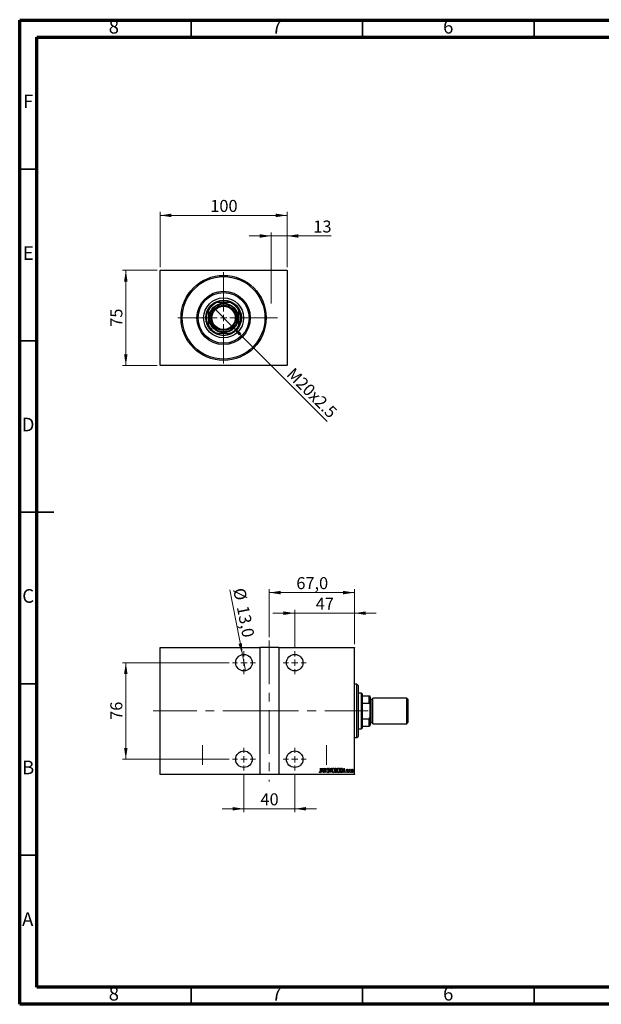
# Model space of a CAD drawing. Units: millimetres. Extents: x 15 to 415, y 5 to 292.
# Drawn here: x 15 to 185, y 5 to 292 of the extents above; entities that cross this region are included whole.
import ezdxf

# ---------------------------------------------------------------- set-up
doc = ezdxf.new("R2010")
doc.units = ezdxf.units.MM
doc.linetypes.add('CENTERX2', pattern=[20.32, 12.7, -2.54, 2.54, -2.54])
doc.styles.add('SLDTEXTSTYLE0', font='TXT', dxfattribs={"width": 0.75})
doc.dimstyles.new('SLDDIMSTYLE0', dxfattribs={"dimtxt": 3.5, "dimasz": 3.302, "dimexe": 0, "dimexo": 0.0625, "dimgap": 0.875, "dimtad": 1, "dimdec": 0, "dimlfac": 2.7, "dimrnd": 1e-09, "dimzin": 12, "dimdsep": 46, "dimtxsty": 'SLDTEXTSTYLE0', "dimsah": 1, "dimcen": 0.09, "dimadec": 0, "dimazin": 3, "dimtfac": 1, "dimtdec": 0, "dimtofl": 0, "dimtmove": 0, "dimatfit": 3, "dimfxl": 1, "dimfrac": 2, "dimtolj": 1, "dimtzin": 12, "dimarcsym": 0})
doc.dimstyles.new('SLDDIMSTYLE1', dxfattribs={"dimtxt": 3.5, "dimasz": 3.302, "dimexe": 0, "dimexo": 0.0625, "dimgap": 0.875, "dimtad": 1, "dimdec": 0, "dimlfac": 2.7, "dimrnd": 1e-09, "dimzin": 12, "dimdsep": 46, "dimtxsty": 'SLDTEXTSTYLE0', "dimsah": 1, "dimcen": 0.09, "dimadec": 0, "dimazin": 3, "dimtfac": 1, "dimtdec": 0, "dimtmove": 0, "dimatfit": 0, "dimfxl": 1, "dimfrac": 2, "dimtolj": 1, "dimtzin": 12, "dimarcsym": 0})
doc.dimstyles.new('SLDDIMSTYLE2', dxfattribs={"dimtxt": 3.5, "dimasz": 3.302, "dimexe": 0, "dimexo": 0.0625, "dimgap": 0.875, "dimtad": 1, "dimlfac": 2.7, "dimrnd": 1e-09, "dimzin": 12, "dimdsep": 46, "dimtxsty": 'SLDTEXTSTYLE0', "dimblk1": 'NONE', "dimsah": 1, "dimcen": 0, "dimadec": 0, "dimazin": 3, "dimtfac": 1, "dimtmove": 0, "dimatfit": 3, "dimldrblk": 'NONE', "dimfxl": 1, "dimfrac": 2, "dimtolj": 1, "dimtzin": 12, "dimarcsym": 0})
doc.dimstyles.new('SLDDIMSTYLE5', dxfattribs={"dimtxt": 3.5, "dimasz": 3.302, "dimexe": 0, "dimexo": 0.0625, "dimgap": 0.875, "dimtad": 1, "dimdec": 1, "dimlfac": 2.7, "dimrnd": 1e-09, "dimzin": 12, "dimdsep": 46, "dimtxsty": 'SLDTEXTSTYLE0', "dimsah": 1, "dimcen": 0.09, "dimadec": 0, "dimazin": 3, "dimtfac": 1, "dimtofl": 0, "dimtmove": 0, "dimatfit": 3, "dimfxl": 1, "dimfrac": 2, "dimtolj": 1, "dimtzin": 12, "dimarcsym": 0})
doc.dimstyles.new('SLDDIMSTYLE6', dxfattribs={"dimtxt": 3.5, "dimasz": 3.302, "dimexe": 0, "dimexo": 0.0625, "dimgap": 0.875, "dimtad": 1, "dimdec": 1, "dimlfac": 2.7, "dimrnd": 1e-09, "dimzin": 12, "dimdsep": 46, "dimtxsty": 'SLDTEXTSTYLE0', "dimblk1": 'NONE', "dimsah": 1, "dimcen": 0, "dimadec": 0, "dimazin": 3, "dimtfac": 1, "dimtdec": 1, "dimtmove": 0, "dimatfit": 3, "dimldrblk": 'NONE', "dimfxl": 1, "dimfrac": 2, "dimtolj": 1, "dimtzin": 12, "dimarcsym": 0})

# ---------------------------------------------------------------- blocks, each defined once
blk = doc.blocks.new('_D')
at = {"color": 7, "linetype": 'Continuous', "lineweight": 0}
for p, q in [((55.05, 219.06), (44.94, 219.06)), ((45.94, 191.28), (45.94, 219.06)), ((55.05, 191.28), (44.94, 191.28))]:
    blk.add_line(p, q, dxfattribs=at)
at = {"color": 7, "linetype": 'Continuous', "lineweight": 18}
for points in [[(45.94, 219.06), (45.43, 215.76), (46.45, 215.76)], [(45.94, 191.28), (46.45, 194.58), (45.43, 194.58)]]:
    blk.add_solid(points, dxfattribs=at)
at = {"color": 7, "linetype": 'Continuous', "lineweight": 18, "insert": (41.43, 202.58), "char_height": 3.5, "attachment_point": 1, "rotation": 90, "style": 'SLDTEXTSTYLE0'}
blk.add_mtext('75', dxfattribs=at)
blk = doc.blocks.new('_D_1')
at = {"color": 7, "linetype": 'Continuous', "lineweight": 0}
for p, q in [((55.94, 219.95), (55.94, 236.06)), ((92.98, 219.95), (92.98, 236.06)), ((55.94, 235.06), (92.98, 235.06))]:
    blk.add_line(p, q, dxfattribs=at)
at = {"color": 7, "linetype": 'Continuous', "lineweight": 18}
for points in [[(55.94, 235.06), (59.24, 234.55), (59.24, 235.57)], [(92.98, 235.06), (89.68, 235.57), (89.68, 234.55)]]:
    blk.add_solid(points, dxfattribs=at)
at = {"color": 7, "linetype": 'Continuous', "lineweight": 18, "insert": (70.58, 239.57), "char_height": 3.5, "attachment_point": 1, "style": 'SLDTEXTSTYLE0'}
blk.add_mtext('100', dxfattribs=at)
blk = doc.blocks.new('_D_2')
at = {"color": 7, "linetype": 'Continuous', "lineweight": 0}
for p, q in [((88.31, 209.32), (88.31, 230.06)), ((92.98, 219.95), (92.98, 230.06)), ((88.31, 229.06), (81.96, 229.06)), ((88.31, 229.06), (92.98, 229.06)), ((92.98, 229.06), (105.79, 229.06))]:
    blk.add_line(p, q, dxfattribs=at)
at = {"color": 7, "linetype": 'Continuous', "lineweight": 18}
for points in [[(88.31, 229.06), (85.01, 229.57), (85.01, 228.55)], [(92.98, 229.06), (96.28, 228.55), (96.28, 229.57)]]:
    blk.add_solid(points, dxfattribs=at)
at = {"color": 7, "linetype": 'Continuous', "lineweight": 18, "insert": (100.62, 233.57), "char_height": 3.5, "attachment_point": 1, "style": 'SLDTEXTSTYLE0'}
blk.add_mtext('13', dxfattribs=at)
blk = doc.blocks.new('_D_3')
at = {"color": 7, "linetype": 'Continuous', "lineweight": 0}
for q in [(71.96, 207.67), (104.69, 174.94)]:
    blk.add_line((76.96, 202.67), q, dxfattribs=at)
at = {"color": 7, "linetype": 'Continuous', "lineweight": 18}
blk.add_solid([(76.96, 202.67), (78.94, 199.98), (79.65, 200.69)], dxfattribs=at)
at = {"color": 7, "linetype": 'Continuous', "lineweight": 18, "insert": (95.03, 190.97), "char_height": 3.5, "attachment_point": 1, "rotation": 315, "style": 'SLDTEXTSTYLE0'}
blk.add_mtext('M20x2.5', dxfattribs=at)
blk = doc.blocks.new('_None')
blk = doc.blocks.new('SW_CENTERMARKSYMBOL_0')
at = {"color": 0, "linetype": 'Continuous', "lineweight": 18}
for p, q in [((0, 1.85), (0, 13.33)), ((-1.85, 0), (-13.33, 0)), ((0, 0), (-0.93, 0)), ((0, 0), (0, 0.93)), ((0, 0), (0, -0.93)), ((0, 0), (0.93, 0)), ((1.85, 0), (13.33, 0)), ((0, -1.85), (0, -13.33))]:
    blk.add_line(p, q, dxfattribs=at)
blk = doc.blocks.new('_D_15')
at = {"color": 7, "linetype": 'Continuous', "lineweight": 0}
for p, q in [((80.38, 72.13), (80.38, 61.02)), ((95.2, 72.13), (95.2, 61.02)), ((80.38, 62.02), (74.03, 62.02)), ((80.38, 62.02), (95.2, 62.02)), ((95.2, 62.02), (101.55, 62.02))]:
    blk.add_line(p, q, dxfattribs=at)
at = {"color": 7, "linetype": 'Continuous', "lineweight": 18}
for points in [[(80.38, 62.02), (77.08, 62.53), (77.08, 61.51)], [(95.2, 62.02), (98.5, 61.51), (98.5, 62.53)]]:
    blk.add_solid(points, dxfattribs=at)
at = {"color": 7, "linetype": 'Continuous', "lineweight": 18, "insert": (85.21, 66.53), "char_height": 3.5, "attachment_point": 1, "style": 'SLDTEXTSTYLE0'}
blk.add_mtext('40', dxfattribs=at)
blk = doc.blocks.new('_D_16')
at = {"color": 7, "linetype": 'Continuous', "lineweight": 0}
for p, q in [((76.05, 104.62), (44.94, 104.62)), ((45.94, 76.47), (45.94, 104.62)), ((76.05, 76.47), (44.94, 76.47))]:
    blk.add_line(p, q, dxfattribs=at)
at = {"color": 7, "linetype": 'Continuous', "lineweight": 18}
for points in [[(45.94, 104.62), (45.43, 101.31), (46.45, 101.31)], [(45.94, 76.47), (46.45, 79.77), (45.43, 79.77)]]:
    blk.add_solid(points, dxfattribs=at)
at = {"color": 7, "linetype": 'Continuous', "lineweight": 18, "insert": (41.43, 87.96), "char_height": 3.5, "attachment_point": 1, "rotation": 90, "style": 'SLDTEXTSTYLE0'}
blk.add_mtext('76', dxfattribs=at)
blk = doc.blocks.new('_D_17')
at = {"color": 7, "linetype": 'Continuous', "lineweight": 0}
for p, q in [((87.79, 112.06), (87.79, 126.06)), ((87.79, 125.06), (112.61, 125.06)), ((112.61, 110.06), (112.61, 126.06))]:
    blk.add_line(p, q, dxfattribs=at)
at = {"color": 7, "linetype": 'Continuous', "lineweight": 18}
for points in [[(87.79, 125.06), (91.09, 124.55), (91.09, 125.57)], [(112.61, 125.06), (109.3, 125.57), (109.3, 124.55)]]:
    blk.add_solid(points, dxfattribs=at)
at = {"color": 7, "linetype": 'Continuous', "lineweight": 18, "insert": (95.67, 129.57), "char_height": 3.5, "attachment_point": 1, "style": 'SLDTEXTSTYLE0'}
blk.add_mtext('67,0', dxfattribs=at)
blk = doc.blocks.new('_D_18')
at = {"color": 7, "linetype": 'Continuous', "lineweight": 0}
for p, q in [((95.2, 119.06), (88.85, 119.06)), ((95.2, 108.95), (95.2, 120.06)), ((95.2, 119.06), (112.61, 119.06)), ((112.61, 110.06), (112.61, 120.06)), ((112.61, 119.06), (118.96, 119.06))]:
    blk.add_line(p, q, dxfattribs=at)
at = {"color": 7, "linetype": 'Continuous', "lineweight": 18}
for points in [[(95.2, 119.06), (91.9, 119.57), (91.9, 118.55)], [(112.61, 119.06), (115.91, 118.55), (115.91, 119.57)]]:
    blk.add_solid(points, dxfattribs=at)
at = {"color": 7, "linetype": 'Continuous', "lineweight": 18, "insert": (101.32, 123.57), "char_height": 3.5, "attachment_point": 1, "style": 'SLDTEXTSTYLE0'}
blk.add_mtext('47', dxfattribs=at)
blk = doc.blocks.new('_D_19')
at = {"color": 7, "linetype": 'Continuous', "lineweight": 0}
for q in [(76.3, 125.84), (80.84, 102.25)]:
    blk.add_line((79.93, 106.98), q, dxfattribs=at)
at = {"color": 7, "linetype": 'Continuous', "lineweight": 18}
blk.add_solid([(79.93, 106.98), (79.81, 110.32), (78.81, 110.13)], dxfattribs=at)
at = {"color": 7, "linetype": 'Continuous', "lineweight": 18, "char_height": 3.5, "attachment_point": 1, "rotation": 280.8855, "style": 'SLDTEXTSTYLE0'}
for s, insert in [('%%c', (80.68, 126.68)), ('13,0', (81.73, 121.51))]:
    blk.add_mtext(s, dxfattribs=dict(at, insert=insert))
blk = doc.blocks.new('SW_CENTERMARKSYMBOL_3')
at = {"color": 0, "linetype": 'Continuous', "lineweight": 18}
for p, q in [((0, 1.85), (0, 3.33)), ((-1.85, 0), (-3.33, 0)), ((0, 0), (-0.93, 0)), ((0, 0), (0, 0.93)), ((0, 0), (0, -0.93)), ((0, 0), (0.93, 0)), ((1.85, 0), (3.33, 0)), ((0, -1.85), (0, -3.33))]:
    blk.add_line(p, q, dxfattribs=at)
blk = doc.blocks.new('SW_CENTERMARKSYMBOL_4')
at = {"color": 0, "linetype": 'Continuous', "lineweight": 18}
for p, q in [((0, 1.85), (0, 3.33)), ((-1.85, 0), (-3.33, 0)), ((0, 0), (-0.93, 0)), ((0, 0), (0, 0.93)), ((0, 0), (0, -0.93)), ((0, 0), (0.93, 0)), ((1.85, 0), (3.33, 0)), ((0, -1.85), (0, -3.33))]:
    blk.add_line(p, q, dxfattribs=at)
blk = doc.blocks.new('SW_CENTERMARKSYMBOL_5')
at = {"color": 0, "linetype": 'Continuous', "lineweight": 18}
for p, q in [((0, 1.85), (0, 3.33)), ((-1.85, 0), (-3.33, 0)), ((0, 0), (-0.93, 0)), ((0, 0), (0, 0.93)), ((0, 0), (0, -0.93)), ((0, 0), (0.93, 0)), ((1.85, 0), (3.33, 0)), ((0, -1.85), (0, -3.33))]:
    blk.add_line(p, q, dxfattribs=at)
blk = doc.blocks.new('SW_CENTERMARKSYMBOL_6')
at = {"color": 0, "linetype": 'Continuous', "lineweight": 18}
for p, q in [((0, 1.85), (0, 3.33)), ((-1.85, 0), (-3.33, 0)), ((0, 0), (-0.93, 0)), ((0, 0), (0, 0.93)), ((0, 0), (0, -0.93)), ((0, 0), (0.93, 0)), ((1.85, 0), (3.33, 0)), ((0, -1.85), (0, -3.33))]:
    blk.add_line(p, q, dxfattribs=at)

msp = doc.modelspace()

# ---------------------------------------------------------------- linework, layer by layer
at = {"color": 7, "linetype": 'Continuous', "lineweight": 70}
for p, q in [((15, 5), (15, 292)), ((15, 292), (415, 292)), ((20, 10), (20, 287)), ((20, 287), (410, 287)), ((410, 10), (20, 10)), ((415, 5), (15, 5))]:
    msp.add_line(p, q, dxfattribs=at)
at = {"color": 7, "linetype": 'Continuous', "lineweight": 35}
for p, q in [((65, 287), (65, 292)), ((115, 287), (115, 292)), ((165, 287), (165, 292)), ((20, 248.5), (15, 248.5)), ((20, 198.5), (15, 198.5)), ((14.999, 148.5), (25.001, 148.5)), ((20, 148.5), (15, 148.5)), ((20, 98.5), (15, 98.5)), ((20, 48.5), (15, 48.5)), ((65, 10), (65, 5)), ((115, 10), (115, 5)), ((165, 10), (165, 5))]:
    msp.add_line(p, q, dxfattribs=at)
at = {"color": 7, "linetype": 'Continuous', "lineweight": 25}
for p, q in [((56.0511, 219.06), (55.94, 218.9489)), ((55.94, 191.3933), (55.94, 218.9489)), ((56.0511, 219.06), (92.8659, 219.06)), ((92.977, 218.9489), (92.8659, 219.06)), ((92.977, 218.9489), (92.977, 191.3933)), ((72.1679, 209.6156), (72.4218, 209.6156)), ((76.4952, 209.6156), (72.4218, 209.6156)), ((76.4952, 209.6156), (76.7491, 209.6156)), ((70.0141, 207.2078), (70.0141, 207.4617)), ((70.0141, 207.2078), (70.0141, 203.1344)), ((78.903, 207.4617), (78.903, 207.2078)), ((78.903, 203.1344), (78.903, 207.2078)), ((70.0141, 202.8805), (70.0141, 203.1344)), ((78.903, 203.1344), (78.903, 202.8805)), ((72.4218, 200.7267), (72.1679, 200.7267)), ((72.4218, 200.7267), (76.4952, 200.7267)), ((76.7491, 200.7267), (76.4952, 200.7267)), ((55.94, 191.3933), (56.0511, 191.2822)), ((92.8659, 191.2822), (56.0511, 191.2822)), ((92.8659, 191.2822), (92.977, 191.3933)), ((55.94, 109.06), (85.0141, 109.06)), ((55.94, 108.9489), (55.94, 109.06)), ((85.0141, 108.9489), (55.94, 108.9489)), ((55.94, 72.1341), (55.94, 108.9489)), ((85.0141, 109.06), (85.0141, 108.9489)), ((90.5696, 109.06), (85.0141, 109.06)), ((85.0141, 108.9489), (85.0141, 72.1341)), ((90.5696, 109.06), (112.6067, 109.06)), ((90.5696, 108.9489), (90.5696, 109.06)), ((90.5696, 108.9489), (90.5696, 72.1341)), ((112.6067, 108.9489), (90.5696, 108.9489)), ((112.6067, 109.06), (112.6067, 108.9489)), ((112.6067, 72.1341), (112.6067, 108.9489)), ((113.3474, 98.3193), (112.6067, 98.3193)), ((113.7178, 97.9489), (113.3474, 98.3193)), ((113.3474, 82.7637), (113.3474, 98.3193)), ((113.7178, 97.9489), (113.7178, 83.1477)), ((114.6437, 95.7267), (113.7178, 95.7267)), ((114.8289, 95.5415), (114.6437, 95.7267)), ((114.6437, 85.3563), (114.6437, 95.7267)), ((114.8289, 95.5415), (114.8289, 94.9859)), ((114.8289, 94.9859), (114.8289, 92.8321)), ((114.8289, 94.9859), (116.94, 94.9859)), ((116.94, 92.8321), (116.94, 94.9859)), ((116.94, 94.9859), (117.0511, 94.9859)), ((117.0511, 94.9859), (117.0511, 92.5782)), ((117.2363, 94.6156), (117.0511, 94.8007)), ((114.8289, 92.8321), (114.8289, 88.2509)), ((114.8289, 92.8321), (116.94, 92.8321)), ((117.0511, 92.5782), (116.94, 92.8321)), ((117.0511, 92.5782), (117.0511, 88.5048)), ((117.2363, 94.6156), (117.2363, 94.5174)), ((117.2363, 94.5174), (117.2363, 86.4674)), ((117.7919, 93.8748), (117.2363, 93.8748)), ((127.8659, 94.2452), (117.977, 94.2452)), ((117.977, 94.156), (117.977, 94.2452)), ((117.977, 86.8378), (117.977, 94.156)), ((128.1622, 93.9489), (127.8659, 94.2452)), ((127.8659, 94.156), (127.8659, 94.2452)), ((127.8659, 86.8378), (127.8659, 94.156)), ((128.1622, 93.9489), (128.1622, 93.8668)), ((128.1622, 93.8668), (128.1622, 87.1341)), ((114.8289, 88.2509), (114.8289, 86.097)), ((114.8289, 88.2509), (116.94, 88.2509)), ((116.94, 88.2509), (117.0511, 88.5048)), ((116.94, 86.097), (116.94, 88.2509)), ((117.0511, 88.5048), (117.0511, 86.097)), ((117.0511, 86.2822), (117.2363, 86.4674)), ((117.2363, 87.2081), (117.7919, 87.2081)), ((117.977, 86.8378), (127.8659, 86.8378)), ((127.8659, 86.8378), (128.1622, 87.1341)), ((113.7178, 85.3563), (114.6437, 85.3563)), ((114.6437, 85.3563), (114.8289, 85.5415)), ((114.8289, 86.097), (114.8289, 85.5415)), ((114.8289, 86.097), (116.94, 86.097)), ((117.0511, 86.097), (116.94, 86.097)), ((112.6067, 82.7637), (113.3474, 82.7637)), ((113.3474, 82.7637), (113.7178, 83.1341)), ((113.7178, 83.1477), (113.7178, 83.1341)), ((55.94, 72.1341), (85.0141, 72.1341)), ((55.94, 72.023), (55.94, 72.1341)), ((85.0141, 72.023), (55.94, 72.023)), ((85.0141, 72.1341), (85.0141, 72.023)), ((90.5696, 72.023), (85.0141, 72.023)), ((90.5696, 72.1341), (112.6067, 72.1341)), ((90.5696, 72.023), (90.5696, 72.1341)), ((112.6067, 72.023), (90.5696, 72.023)), ((102.3692, 72.6949), (102.4098, 72.7946)), ((102.6684, 73.8748), (102.7349, 73.8748)), ((102.6684, 73.0124), (102.6684, 73.8748)), ((102.7349, 73.8748), (102.7349, 72.9995)), ((102.8678, 72.5785), (103.2002, 73.8748)), ((102.9403, 72.5785), (102.8678, 72.5785)), ((103.0467, 72.994), (102.9403, 72.5785)), ((103.3703, 72.994), (103.0467, 72.994)), ((103.2085, 73.625), (103.0808, 73.127)), ((103.0808, 73.127), (103.3363, 73.127)), ((103.2002, 73.8748), (103.2168, 73.8748)), ((103.3363, 73.127), (103.2085, 73.625)), ((103.2168, 73.8748), (103.5492, 72.5785)), ((103.4768, 72.5785), (103.3703, 72.994)), ((103.5492, 72.5785), (103.4768, 72.5785)), ((103.7154, 73.8748), (103.7294, 73.8748)), ((103.7154, 72.5785), (103.7154, 73.8748)), ((103.7819, 72.5785), (103.7154, 72.5785)), ((103.7294, 73.8748), (104.2306, 72.853)), ((103.7819, 73.598), (103.7819, 72.5785)), ((104.282, 72.5785), (103.7819, 73.598)), ((104.2306, 73.8748), (104.2971, 73.8748)), ((104.2306, 72.853), (104.2306, 73.8748)), ((104.2971, 72.5785), (104.282, 72.5785)), ((104.2971, 73.8748), (104.2971, 72.5785)), ((104.7126, 72.8286), (104.7775, 72.8943)), ((105.1447, 73.6886), (105.0823, 73.6089)), ((105.261, 73.8748), (105.3334, 73.8748)), ((105.5934, 72.5785), (105.261, 73.8748)), ((105.3334, 73.8748), (105.6017, 72.8283)), ((105.61, 72.5785), (105.5934, 72.5785)), ((105.6017, 72.8283), (105.8699, 73.8748)), ((105.9424, 73.8748), (105.61, 72.5785)), ((105.8699, 73.8748), (105.9424, 73.8748)), ((106.9894, 73.8748), (107.1348, 73.8748)), ((106.9894, 72.5785), (106.9894, 73.8748)), ((107.195, 72.5785), (106.9894, 72.5785)), ((107.0559, 73.7419), (107.0559, 73.3264)), ((107.147, 73.7419), (107.0559, 73.7419)), ((107.0559, 73.3264), (107.101, 73.3264)), ((107.0559, 73.1934), (107.0559, 72.7115)), ((107.1003, 73.1934), (107.0559, 73.1934)), ((107.0559, 72.7115), (107.1543, 72.7115)), ((108.5183, 73.8748), (108.6739, 73.8748)), ((108.5183, 72.5785), (108.5183, 73.8748)), ((108.757, 72.5785), (108.5183, 72.5785)), ((108.6394, 73.7419), (108.5848, 73.7419)), ((108.5848, 73.7419), (108.5848, 72.7115)), ((108.5848, 72.7115), (108.6742, 72.7115)), ((109.233, 72.5785), (109.5654, 73.8748)), ((109.3054, 72.5785), (109.233, 72.5785)), ((109.4119, 72.994), (109.3054, 72.5785)), ((109.7354, 72.994), (109.4119, 72.994)), ((109.5737, 73.625), (109.4459, 73.127)), ((109.4459, 73.127), (109.7014, 73.127)), ((109.5654, 73.8748), (109.582, 73.8748)), ((109.7014, 73.127), (109.5737, 73.625)), ((109.582, 73.8748), (109.9144, 72.5785)), ((109.8419, 72.5785), (109.7354, 72.994)), ((109.9144, 72.5785), (109.8419, 72.5785)), ((110.3132, 72.6902), (110.3589, 72.7779)), ((110.6456, 73.4077), (110.5989, 73.3264)), ((111.0445, 73.5258), (111.1109, 73.5258)), ((111.0445, 72.5785), (111.0445, 73.5258)), ((111.1109, 72.5785), (111.0445, 72.5785)), ((111.1109, 73.5258), (111.1109, 73.3864)), ((111.1109, 72.8969), (111.1109, 72.5785)), ((111.327, 73.51), (111.2891, 73.4092)), ((112.6067, 72.1341), (112.6067, 72.023))]:
    msp.add_line(p, q, dxfattribs=at)
at = {"color": 7, "linetype": 'CENTERX2', "lineweight": 18}
for p, q in [((90.1252, 205.1711), (84.4585, 205.1711)), ((87.7919, 111.06), (87.7919, 70.023)), ((53.94, 90.597), (89.7919, 90.597)), ((116.6437, 90.5415), (76.5326, 90.5415)), ((68.3474, 80.5415), (68.3474, 74.8748)), ((104.4585, 74.8748), (104.4585, 80.5415))]:
    msp.add_line(p, q, dxfattribs=at)
at = {"color": 8, "linetype": 'Continuous', "lineweight": 25}
for p, q in [((117.7919, 93.7945), (117.7919, 93.8748)), ((117.7919, 87.2081), (117.7919, 93.7945))]:
    msp.add_line(p, q, dxfattribs=at)
at = {"color": 7, "linetype": 'Continuous', "lineweight": 25}
for centre, radius in [((74.4585, 205.1711), 12.4074), ((74.4585, 205.1711), 12.037), ((74.4585, 205.1711), 7.7778), ((74.4585, 205.1711), 7.4074), ((74.4585, 205.1711), 5.8333), ((74.4585, 205.1711), 5.1852), ((74.4585, 205.1711), 4.2593), ((74.4585, 205.1711), 4.0741), ((74.4585, 205.1711), 3.7037), ((74.4585, 205.1711), 3.4074), ((80.3844, 104.6156), 2.4074), ((95.1993, 104.6156), 2.4074), ((80.3844, 76.4674), 2.4074), ((95.1993, 76.4674), 2.4074)]:
    msp.add_circle(centre, radius, dxfattribs=at)
for centre, radius, start, end in [((74.4585, 205.1711), 4.8889, 114.619977, 155.380023), ((74.4585, 205.1711), 5, 117.266044, 152.733956), ((74.4585, 205.1711), 5, 62.733956, 117.266044), ((74.4585, 205.1711), 4.8889, 24.619977, 65.380023), ((74.4585, 205.1711), 5, 27.266044, 62.733956), ((74.4585, 205.1711), 5, 152.733956, 207.266044), ((74.4585, 205.1711), 5, 332.733956, 27.266044), ((74.4585, 205.1711), 4.8889, 204.619977, 245.380023), ((74.4585, 205.1711), 5, 207.266044, 242.733956), ((74.4585, 205.1711), 4.8889, 294.619977, 335.380023), ((74.4585, 205.1711), 5, 297.266044, 332.733956), ((74.4585, 205.1711), 5, 242.733956, 297.266044), ((117.7919, 94.06), 0.1852, 270, 0), ((117.7919, 87.023), 0.1852, 360, 90)]:
    msp.add_arc(centre, radius, start, end, dxfattribs=at)
for points, knots in [([(102.5552, 72.5453), (102.5321, 72.5494), (102.4858, 72.5577), (102.4228, 72.6156), (102.3896, 72.6648), (102.3692, 72.6949)], [0, 0, 0, 0, 0.27838077, 0.5586592, 1, 1, 1, 1]), ([(102.4098, 72.7946), (102.4269, 72.7748), (102.4574, 72.7395), (102.4936, 72.7099), (102.5095, 72.6969)], [0, 0, 0, 0, 0.5601341, 1, 1, 1, 1]), ([(102.5095, 72.6969), (102.5182, 72.6912), (102.5338, 72.681), (102.5523, 72.6791), (102.5604, 72.6782)], [0, 0, 0, 0, 0.56037899, 1, 1, 1, 1]), ([(102.7349, 72.9995), (102.7367, 72.9091), (102.7394, 72.774), (102.6882, 72.6225), (102.623, 72.555), (102.5778, 72.5485), (102.5552, 72.5453)], [0, 0, 0, 0, 0.50167398, 0.75082177, 0.87563304, 1, 1, 1, 1]), ([(102.5604, 72.6782), (102.576, 72.6822), (102.6073, 72.6902), (102.6456, 72.7446), (102.6713, 72.8533), (102.6695, 72.9487), (102.6684, 73.0124)], [0, 0, 0, 0, 0.12337632, 0.24837406, 0.49799433, 1, 1, 1, 1]), ([(104.9439, 72.5453), (104.9081, 72.5544), (104.8359, 72.5729), (104.7618, 72.6877), (104.7313, 72.7751), (104.7126, 72.8286)], [0, 0, 0, 0, 0.2764904, 0.55718988, 1, 1, 1, 1]), ([(104.7624, 73.6055), (104.7678, 73.6711), (104.776, 73.7695), (104.8427, 73.8647), (104.8972, 73.9024), (104.9297, 73.9062), (104.946, 73.9081)], [0, 0, 0, 0, 0.49935234, 0.74933738, 0.87474309, 1, 1, 1, 1]), ([(104.805, 73.4082), (104.7911, 73.4438), (104.7664, 73.5075), (104.7636, 73.5756), (104.7624, 73.6055)], [0, 0, 0, 0, 0.55974952, 1, 1, 1, 1]), ([(104.7775, 72.8943), (104.7962, 72.8441), (104.8223, 72.7742), (104.8827, 72.6945), (104.9245, 72.6836), (104.9452, 72.6782)], [0, 0, 0, 0, 0.56179554, 0.7823694, 1, 1, 1, 1]), ([(104.9299, 73.2319), (104.9041, 73.2631), (104.8581, 73.3188), (104.8212, 73.3809), (104.805, 73.4082)], [0, 0, 0, 0, 0.560291318, 1, 1, 1, 1]), ([(104.9377, 73.7751), (104.9286, 73.7744), (104.9103, 73.773), (104.878, 73.7546), (104.838, 73.7027), (104.8325, 73.6477), (104.8289, 73.611)], [0, 0, 0, 0, 0.12557432, 0.25150685, 0.50145772, 1, 1, 1, 1]), ([(104.8289, 73.611), (104.8316, 73.5776), (104.8365, 73.5181), (104.866, 73.4663), (104.879, 73.4435)], [0, 0, 0, 0, 0.55946182, 1, 1, 1, 1]), ([(104.879, 73.4435), (104.8976, 73.419), (104.9309, 73.3752), (104.9661, 73.333), (104.9816, 73.3144)], [0, 0, 0, 0, 0.55993166, 1, 1, 1, 1]), ([(105.0675, 73.0252), (105.0453, 73.0661), (105.0056, 73.1391), (104.9531, 73.2035), (104.9299, 73.2319)], [0, 0, 0, 0, 0.5596626, 1, 1, 1, 1]), ([(105.0823, 73.6089), (105.065, 73.6485), (105.041, 73.7035), (104.9887, 73.7649), (104.9547, 73.7717), (104.9377, 73.7751)], [0, 0, 0, 0, 0.56186521, 0.78176315, 1, 1, 1, 1]), ([(105.1613, 72.8961), (105.153, 72.8204), (105.1406, 72.7067), (105.0642, 72.5956), (105.0007, 72.5516), (104.9628, 72.5474), (104.9439, 72.5453)], [0, 0, 0, 0, 0.4989333, 0.74944517, 0.87484302, 1, 1, 1, 1]), ([(104.9452, 72.6782), (104.9575, 72.6795), (104.982, 72.6819), (105.0248, 72.707), (105.0819, 72.7739), (105.0896, 72.8483), (105.0948, 72.8979)], [0, 0, 0, 0, 0.12544271, 0.25110805, 0.50122462, 1, 1, 1, 1]), ([(104.946, 73.9081), (104.9749, 73.9011), (105.0329, 73.8871), (105.0963, 73.7982), (105.1263, 73.7302), (105.1447, 73.6886)], [0, 0, 0, 0, 0.27711437, 0.55752173, 1, 1, 1, 1]), ([(104.9816, 73.3144), (105.0366, 73.2449), (105.1348, 73.1209), (105.1532, 72.9647), (105.1613, 72.8961)], [0, 0, 0, 0, 0.56052254, 1, 1, 1, 1]), ([(105.0948, 72.8979), (105.0933, 72.9225), (105.0906, 72.9663), (105.0746, 73.0072), (105.0675, 73.0252)], [0, 0, 0, 0, 0.55979432, 1, 1, 1, 1]), ([(106.0421, 73.221), (106.0547, 73.3664), (106.0737, 73.5846), (106.2111, 73.802), (106.3277, 73.8932), (106.3999, 73.9031), (106.436, 73.9081)], [0, 0, 0, 0, 0.49981861, 0.7498787, 0.87516658, 1, 1, 1, 1]), ([(106.4422, 72.5453), (106.4063, 72.5495), (106.3343, 72.5579), (106.2149, 72.6447), (106.1181, 72.7988), (106.0518, 73.0055), (106.0453, 73.1491), (106.0421, 73.221)], [0, 0, 0, 0, 0.12470934, 0.24959522, 0.49918873, 0.74945169, 1, 1, 1, 1]), ([(106.4394, 73.7751), (106.41, 73.7712), (106.351, 73.7633), (106.2544, 73.6916), (106.1342, 73.5192), (106.1188, 73.3405), (106.1086, 73.2215)], [0, 0, 0, 0, 0.12495466, 0.25033552, 0.50047188, 1, 1, 1, 1]), ([(106.1086, 73.2215), (106.1198, 73.1043), (106.1366, 72.9282), (106.2544, 72.7568), (106.3518, 72.6881), (106.4102, 72.6815), (106.4394, 72.6782)], [0, 0, 0, 0, 0.49911603, 0.74954189, 0.87484442, 1, 1, 1, 1]), ([(106.436, 73.9081), (106.4724, 73.9041), (106.5452, 73.8962), (106.6665, 73.8095), (106.7651, 73.6541), (106.8303, 73.4448), (106.8367, 73.2997), (106.8398, 73.2272)], [0, 0, 0, 0, 0.12476852, 0.24965132, 0.49914136, 0.74942452, 1, 1, 1, 1]), ([(106.7733, 73.2274), (106.763, 73.3461), (106.7475, 73.5242), (106.6247, 73.6941), (106.5274, 73.7638), (106.4687, 73.7713), (106.4394, 73.7751)], [0, 0, 0, 0, 0.49933584, 0.7495692, 0.87498062, 1, 1, 1, 1]), ([(106.4394, 72.6782), (106.4688, 72.6817), (106.5278, 72.6888), (106.6268, 72.7572), (106.7482, 72.9297), (106.7633, 73.1084), (106.7733, 73.2274)], [0, 0, 0, 0, 0.12504906, 0.25041534, 0.5004166, 1, 1, 1, 1]), ([(106.8398, 73.2272), (106.8367, 73.155), (106.8304, 73.0108), (106.7651, 72.8029), (106.6693, 72.6475), (106.5507, 72.5585), (106.4784, 72.5497), (106.4422, 72.5453)], [0, 0, 0, 0, 0.25058283, 0.50085739, 0.75046871, 0.87535405, 1, 1, 1, 1]), ([(107.2402, 73.1781), (107.2144, 73.1837), (107.1682, 73.1936), (107.1211, 73.1935), (107.1003, 73.1934)], [0, 0, 0, 0, 0.55924353, 1, 1, 1, 1]), ([(107.101, 73.3264), (107.1344, 73.3269), (107.2007, 73.3279), (107.2933, 73.4139), (107.3006, 73.499), (107.3051, 73.5513)], [0, 0, 0, 0, 0.28200809, 0.5596255, 1, 1, 1, 1]), ([(107.1348, 73.8748), (107.1734, 73.8724), (107.2314, 73.8687), (107.2926, 73.821), (107.3562, 73.7264), (107.3648, 73.6303), (107.3716, 73.5536)], [0, 0, 0, 0, 0.24997088, 0.37536857, 0.50110261, 1, 1, 1, 1]), ([(107.3051, 73.5513), (107.3038, 73.5776), (107.301, 73.6302), (107.2697, 73.7004), (107.2095, 73.7382), (107.1679, 73.7406), (107.147, 73.7419)], [0, 0, 0, 0, 0.28102249, 0.56057797, 0.77964949, 1, 1, 1, 1]), ([(107.1543, 72.7115), (107.1894, 72.7119), (107.259, 72.7129), (107.3565, 72.8027), (107.3659, 72.8918), (107.3716, 72.9465)], [0, 0, 0, 0, 0.28204065, 0.55997715, 1, 1, 1, 1]), ([(107.4381, 72.9465), (107.4302, 72.8643), (107.4183, 72.741), (107.3298, 72.6225), (107.2564, 72.5834), (107.2155, 72.5801), (107.195, 72.5785)], [0, 0, 0, 0, 0.49909469, 0.74899094, 0.87444953, 1, 1, 1, 1]), ([(107.3716, 72.9465), (107.3653, 72.9998), (107.3566, 73.0741), (107.2963, 73.1501), (107.2589, 73.1688), (107.2402, 73.1781)], [0, 0, 0, 0, 0.55800999, 0.77911529, 1, 1, 1, 1]), ([(107.3716, 73.5536), (107.3693, 73.4974), (107.3651, 73.3973), (107.3101, 73.3143), (107.2859, 73.2778)], [0, 0, 0, 0, 0.5610148, 1, 1, 1, 1]), ([(107.2859, 73.2778), (107.3151, 73.2566), (107.3735, 73.2142), (107.4273, 73.0939), (107.434, 73.0024), (107.4381, 72.9465)], [0, 0, 0, 0, 0.27960802, 0.55972364, 1, 1, 1, 1]), ([(107.5711, 73.221), (107.5837, 73.3664), (107.6026, 73.5846), (107.74, 73.802), (107.8566, 73.8932), (107.9289, 73.9031), (107.965, 73.9081)], [0, 0, 0, 0, 0.499818611, 0.749878702, 0.875166577, 1, 1, 1, 1]), ([(107.9712, 72.5453), (107.9352, 72.5495), (107.8632, 72.5579), (107.7439, 72.6447), (107.647, 72.7988), (107.5807, 73.0055), (107.5743, 73.1491), (107.5711, 73.221)], [0, 0, 0, 0, 0.12470934, 0.24959522, 0.49918873, 0.74945169, 1, 1, 1, 1]), ([(107.9684, 73.7751), (107.9389, 73.7712), (107.88, 73.7633), (107.7834, 73.6916), (107.6632, 73.5192), (107.6478, 73.3405), (107.6375, 73.2215)], [0, 0, 0, 0, 0.12495466, 0.25033552, 0.50047188, 1, 1, 1, 1]), ([(107.6375, 73.2215), (107.6487, 73.1043), (107.6655, 72.9282), (107.7834, 72.7568), (107.8808, 72.6881), (107.9392, 72.6815), (107.9684, 72.6782)], [0, 0, 0, 0, 0.499116032, 0.749541891, 0.874844419, 1, 1, 1, 1]), ([(107.965, 73.9081), (108.0014, 73.9041), (108.0742, 73.8962), (108.1955, 73.8095), (108.2941, 73.6541), (108.3593, 73.4448), (108.3656, 73.2997), (108.3688, 73.2272)], [0, 0, 0, 0, 0.12476852, 0.24965132, 0.49914136, 0.74942452, 1, 1, 1, 1]), ([(108.3023, 73.2274), (108.292, 73.3461), (108.2765, 73.5242), (108.1537, 73.6941), (108.0564, 73.7638), (107.9977, 73.7713), (107.9684, 73.7751)], [0, 0, 0, 0, 0.49933584, 0.7495692, 0.87498062, 1, 1, 1, 1]), ([(107.9684, 72.6782), (107.9978, 72.6817), (108.0568, 72.6888), (108.1558, 72.7572), (108.2771, 72.9297), (108.2922, 73.1084), (108.3023, 73.2274)], [0, 0, 0, 0, 0.12504906, 0.25041534, 0.5004166, 1, 1, 1, 1]), ([(108.3688, 73.2272), (108.3656, 73.155), (108.3594, 73.0108), (108.294, 72.8029), (108.1982, 72.6475), (108.0796, 72.5585), (108.0073, 72.5497), (107.9712, 72.5453)], [0, 0, 0, 0, 0.25058283, 0.50085739, 0.75046871, 0.87535405, 1, 1, 1, 1]), ([(108.8785, 73.7055), (108.8348, 73.7184), (108.7567, 73.7416), (108.6753, 73.7418), (108.6394, 73.7419)], [0, 0, 0, 0, 0.55883282, 1, 1, 1, 1]), ([(108.6739, 73.8748), (108.7213, 73.8745), (108.8058, 73.8739), (108.8838, 73.8421), (108.918, 73.8281)], [0, 0, 0, 0, 0.56098947, 1, 1, 1, 1]), ([(108.6742, 72.7115), (108.7167, 72.7114), (108.7926, 72.7112), (108.8648, 72.7343), (108.8964, 72.7445)], [0, 0, 0, 0, 0.56101833, 1, 1, 1, 1]), ([(109.1499, 73.2103), (109.1399, 73.0694), (109.1274, 72.893), (109.0304, 72.7071), (108.9601, 72.6273), (108.8616, 72.5838), (108.7919, 72.5803), (108.757, 72.5785)], [0, 0, 0, 0, 0.49913097, 0.62461611, 0.74971681, 0.87464858, 1, 1, 1, 1]), ([(109.0834, 73.2106), (109.0762, 73.3155), (109.0661, 73.4618), (108.9799, 73.6333), (108.9123, 73.6815), (108.8785, 73.7055)], [0, 0, 0, 0, 0.55990229, 0.78050858, 1, 1, 1, 1]), ([(108.8964, 72.7445), (108.9345, 72.7758), (109.0108, 72.8388), (109.072, 73.0085), (109.0791, 73.1339), (109.0834, 73.2106)], [0, 0, 0, 0, 0.27828406, 0.55885757, 1, 1, 1, 1]), ([(108.918, 73.8281), (108.9656, 73.7847), (109.0611, 73.6975), (109.1348, 73.4744), (109.1442, 73.3105), (109.1499, 73.2103)], [0, 0, 0, 0, 0.278366201, 0.558955129, 1, 1, 1, 1]), ([(110.4773, 72.5619), (110.4569, 72.5649), (110.4161, 72.5708), (110.3561, 72.6169), (110.3295, 72.6624), (110.3132, 72.6902)], [0, 0, 0, 0, 0.2793902, 0.55984476, 1, 1, 1, 1]), ([(110.3465, 73.2939), (110.3508, 73.3475), (110.3574, 73.428), (110.4099, 73.5077), (110.4549, 73.5384), (110.4816, 73.5411), (110.495, 73.5424)], [0, 0, 0, 0, 0.49957343, 0.74964089, 0.87485074, 1, 1, 1, 1]), ([(110.3727, 73.148), (110.3639, 73.1746), (110.3483, 73.2221), (110.347, 73.272), (110.3465, 73.2939)], [0, 0, 0, 0, 0.55971226, 1, 1, 1, 1]), ([(110.3589, 72.7779), (110.3746, 72.7523), (110.3964, 72.7165), (110.4402, 72.6834), (110.4638, 72.68), (110.4755, 72.6782)], [0, 0, 0, 0, 0.56021301, 0.78053889, 1, 1, 1, 1]), ([(110.4721, 73.0187), (110.4497, 73.0399), (110.4096, 73.0779), (110.384, 73.1266), (110.3727, 73.148)], [0, 0, 0, 0, 0.56026732, 1, 1, 1, 1]), ([(110.4929, 73.4261), (110.4827, 73.4242), (110.4621, 73.4205), (110.4409, 73.3964), (110.4186, 73.3578), (110.4153, 73.323), (110.4129, 73.2986)], [0, 0, 0, 0, 0.18568416, 0.37265111, 0.56028249, 1, 1, 1, 1]), ([(110.4129, 73.2986), (110.414, 73.2819), (110.4159, 73.2522), (110.4274, 73.2247), (110.4324, 73.2126)], [0, 0, 0, 0, 0.55988181, 1, 1, 1, 1]), ([(110.4324, 73.2126), (110.4455, 73.1925), (110.4689, 73.1565), (110.5007, 73.1277), (110.5147, 73.115)], [0, 0, 0, 0, 0.55933473, 1, 1, 1, 1]), ([(110.5597, 72.921), (110.5455, 72.9412), (110.5201, 72.9772), (110.4868, 73.006), (110.4721, 73.0187)], [0, 0, 0, 0, 0.55934871, 1, 1, 1, 1]), ([(110.4755, 72.6782), (110.4882, 72.6801), (110.5136, 72.6839), (110.5418, 72.7114), (110.5716, 72.7578), (110.576, 72.8006), (110.5791, 72.8307)], [0, 0, 0, 0, 0.18626013, 0.37329865, 0.56091665, 1, 1, 1, 1]), ([(110.6456, 72.8356), (110.64, 72.7762), (110.6316, 72.6872), (110.5718, 72.6), (110.5217, 72.5664), (110.4921, 72.5634), (110.4773, 72.5619)], [0, 0, 0, 0, 0.4992862, 0.74948559, 0.87478447, 1, 1, 1, 1]), ([(110.5989, 73.3264), (110.5844, 73.3506), (110.5643, 73.3844), (110.526, 73.4196), (110.5039, 73.4239), (110.4929, 73.4261)], [0, 0, 0, 0, 0.56075628, 0.78112757, 1, 1, 1, 1]), ([(110.495, 73.5424), (110.5143, 73.538), (110.5532, 73.5292), (110.6032, 73.4766), (110.6295, 73.4338), (110.6456, 73.4077)], [0, 0, 0, 0, 0.27772841, 0.55839452, 1, 1, 1, 1]), ([(110.5147, 73.115), (110.538, 73.0931), (110.5794, 73.054), (110.6066, 73.004), (110.6186, 72.9821)], [0, 0, 0, 0, 0.56031028, 1, 1, 1, 1]), ([(110.5791, 72.8307), (110.5783, 72.8482), (110.5767, 72.8794), (110.5649, 72.9083), (110.5597, 72.921)], [0, 0, 0, 0, 0.56007783, 1, 1, 1, 1]), ([(110.6186, 72.9821), (110.6275, 72.9554), (110.6433, 72.9078), (110.6449, 72.8577), (110.6456, 72.8356)], [0, 0, 0, 0, 0.55969093, 1, 1, 1, 1]), ([(110.7952, 72.6699), (110.7982, 72.6958), (110.8023, 72.7318), (110.8312, 72.7712), (110.8515, 72.7757), (110.8617, 72.7779)], [0, 0, 0, 0, 0.55947132, 0.78072947, 1, 1, 1, 1]), ([(110.8617, 72.5619), (110.853, 72.5635), (110.8357, 72.5668), (110.8179, 72.5871), (110.7995, 72.62), (110.7969, 72.6493), (110.7952, 72.6699)], [0, 0, 0, 0, 0.18571411, 0.37245426, 0.5601199, 1, 1, 1, 1]), ([(110.8617, 72.7779), (110.8703, 72.7764), (110.8877, 72.7732), (110.9056, 72.7529), (110.924, 72.72), (110.9264, 72.6906), (110.9281, 72.6699)], [0, 0, 0, 0, 0.185902708, 0.372680287, 0.560196766, 1, 1, 1, 1]), ([(110.9281, 72.6699), (110.925, 72.6441), (110.9207, 72.6082), (110.892, 72.5689), (110.8717, 72.5642), (110.8617, 72.5619)], [0, 0, 0, 0, 0.55961141, 0.78079128, 1, 1, 1, 1]), ([(111.1247, 73.222), (111.1196, 73.1614), (111.1104, 73.0532), (111.1108, 72.9447), (111.1109, 72.8969)], [0, 0, 0, 0, 0.55985365, 1, 1, 1, 1]), ([(111.1109, 73.3864), (111.1286, 73.4255), (111.1531, 73.4799), (111.211, 73.5337), (111.2446, 73.5395), (111.2613, 73.5424)], [0, 0, 0, 0, 0.56046799, 0.78082813, 1, 1, 1, 1]), ([(111.2496, 73.4261), (111.239, 73.4241), (111.2178, 73.4202), (111.1855, 73.3908), (111.1458, 73.3271), (111.1331, 73.2641), (111.1247, 73.222)], [0, 0, 0, 0, 0.12431549, 0.249692, 0.49966998, 1, 1, 1, 1]), ([(111.2891, 73.4092), (111.2824, 73.414), (111.2704, 73.4225), (111.2559, 73.425), (111.2496, 73.4261)], [0, 0, 0, 0, 0.561072743, 1, 1, 1, 1]), ([(111.2613, 73.5424), (111.2751, 73.5395), (111.3, 73.5343), (111.3187, 73.5174), (111.327, 73.51)], [0, 0, 0, 0, 0.55808946, 1, 1, 1, 1]), ([(111.4101, 72.6699), (111.4131, 72.6958), (111.4172, 72.7318), (111.4461, 72.7712), (111.4664, 72.7757), (111.4766, 72.7779)], [0, 0, 0, 0, 0.55947132, 0.78072947, 1, 1, 1, 1]), ([(111.4766, 72.5619), (111.4679, 72.5635), (111.4506, 72.5668), (111.4328, 72.5871), (111.4144, 72.62), (111.4119, 72.6493), (111.4101, 72.6699)], [0, 0, 0, 0, 0.18571411, 0.37245426, 0.5601199, 1, 1, 1, 1]), ([(111.4766, 72.7779), (111.4852, 72.7764), (111.5026, 72.7732), (111.5205, 72.7529), (111.5389, 72.72), (111.5413, 72.6906), (111.543, 72.6699)], [0, 0, 0, 0, 0.18590271, 0.37268029, 0.56019677, 1, 1, 1, 1]), ([(111.543, 72.6699), (111.5399, 72.6441), (111.5356, 72.6082), (111.5069, 72.5689), (111.4866, 72.5642), (111.4766, 72.5619)], [0, 0, 0, 0, 0.55961141, 0.78079128, 1, 1, 1, 1]), ([(111.6594, 73.0496), (111.6624, 73.1152), (111.6679, 73.2325), (111.717, 73.3388), (111.7386, 73.3856)], [0, 0, 0, 0, 0.56000192, 1, 1, 1, 1]), ([(111.9588, 72.5619), (111.9324, 72.5645), (111.8797, 72.5697), (111.7902, 72.6294), (111.6865, 72.7863), (111.6702, 72.9443), (111.6594, 73.0496)], [0, 0, 0, 0, 0.125283247, 0.250580941, 0.500762062, 1, 1, 1, 1]), ([(111.9585, 73.4261), (111.9382, 73.4238), (111.8975, 73.4191), (111.8296, 73.3715), (111.7465, 73.2529), (111.7341, 73.1304), (111.7258, 73.0488)], [0, 0, 0, 0, 0.125201692, 0.250557189, 0.500993446, 1, 1, 1, 1]), ([(111.7258, 73.0488), (111.7337, 72.9679), (111.7456, 72.8465), (111.8293, 72.7292), (111.8982, 72.6848), (111.9384, 72.6804), (111.9585, 72.6782)], [0, 0, 0, 0, 0.49931521, 0.74929049, 0.87476165, 1, 1, 1, 1]), ([(111.7386, 73.3856), (111.7683, 73.4306), (111.8097, 73.4933), (111.8962, 73.5371), (111.9379, 73.5407), (111.9588, 73.5424)], [0, 0, 0, 0, 0.55866857, 0.77939552, 1, 1, 1, 1]), ([(112.1912, 73.0488), (112.1828, 73.1303), (112.1703, 73.2527), (112.0873, 73.3714), (112.0194, 73.419), (111.9788, 73.4237), (111.9585, 73.4261)], [0, 0, 0, 0, 0.498995375, 0.749468108, 0.87481256, 1, 1, 1, 1]), ([(111.9585, 72.6782), (111.9786, 72.6804), (112.0188, 72.6849), (112.0877, 72.7292), (112.1715, 72.8465), (112.1833, 72.9679), (112.1912, 73.0488)], [0, 0, 0, 0, 0.12524601, 0.25072531, 0.50070698, 1, 1, 1, 1]), ([(111.9588, 73.5424), (111.9852, 73.5395), (112.0382, 73.5335), (112.1191, 73.479), (112.156, 73.4215), (112.1785, 73.3864)], [0, 0, 0, 0, 0.279694206, 0.559738038, 1, 1, 1, 1]), ([(112.2577, 73.0496), (112.2468, 72.9444), (112.2305, 72.7865), (112.1271, 72.6296), (112.0378, 72.5697), (111.9851, 72.5645), (111.9588, 72.5619)], [0, 0, 0, 0, 0.49921881, 0.7493808, 0.87472142, 1, 1, 1, 1]), ([(112.1785, 73.3864), (112.2047, 73.3261), (112.2517, 73.2183), (112.2558, 73.1012), (112.2577, 73.0496)], [0, 0, 0, 0, 0.55932874, 1, 1, 1, 1]), ([(112.4072, 72.6699), (112.4102, 72.6958), (112.4144, 72.7318), (112.4432, 72.7712), (112.4636, 72.7757), (112.4737, 72.7779)], [0, 0, 0, 0, 0.55947132, 0.78072947, 1, 1, 1, 1]), ([(112.4737, 72.5619), (112.4651, 72.5635), (112.4478, 72.5668), (112.4299, 72.5871), (112.4115, 72.62), (112.409, 72.6493), (112.4072, 72.6699)], [0, 0, 0, 0, 0.18571411, 0.37245426, 0.5601199, 1, 1, 1, 1]), ([(112.4737, 72.7779), (112.4824, 72.7764), (112.4998, 72.7732), (112.5177, 72.7529), (112.5361, 72.72), (112.5385, 72.6906), (112.5402, 72.6699)], [0, 0, 0, 0, 0.18590271, 0.37268029, 0.56019677, 1, 1, 1, 1]), ([(112.5402, 72.6699), (112.5371, 72.6441), (112.5328, 72.6082), (112.5041, 72.5689), (112.4838, 72.5642), (112.4737, 72.5619)], [0, 0, 0, 0, 0.559611413, 0.780791284, 1, 1, 1, 1])]:
    msp.add_open_spline(points, degree=3, knots=knots, dxfattribs=at)

# ---------------------------------------------------------------- block references
at = {"color": 7, "linetype": 'Continuous', "lineweight": 0}
for name, p in [('SW_CENTERMARKSYMBOL_0', (74.4585, 205.1711)), ('SW_CENTERMARKSYMBOL_3', (80.3844, 104.6156)), ('SW_CENTERMARKSYMBOL_4', (95.1993, 104.6156)), ('SW_CENTERMARKSYMBOL_6', (80.3844, 76.4674)), ('SW_CENTERMARKSYMBOL_5', (95.1993, 76.4674))]:
    msp.add_blockref(name, p, dxfattribs=at)

# ---------------------------------------------------------------- texts
at = {"color": 7, "linetype": 'Continuous', "lineweight": 0, "char_height": 3.9688, "attachment_point": 2, "style": 'SLDTEXTSTYLE0'}
for s, insert in [('8', (42.46, 292.0602)), ('7', (89.96, 292.0602)), ('6', (139.96, 292.0602)), ('F', (17.4577, 270.3102)), ('E', (17.5078, 226.0602)), ('D', (17.4527, 176.0602)), ('C', (17.4587, 126.0602)), ('B', (17.4706, 76.0602)), ('A', (17.3397, 31.8102)), ('8', (42.46, 10.0602)), ('7', (89.96, 10.0602)), ('6', (139.96, 10.0602))]:
    msp.add_mtext(s, dxfattribs=dict(at, insert=insert))

# ---------------------------------------------------------------- dimensions: what is measured, and where the dimension line sits
at = {"color": 7, "linetype": 'Continuous', "lineweight": 18}
for base, p1, p2, dimstyle, picture, middle in [((92.977, 235.06), (55.94, 218.9489), (92.977, 218.9489), 'SLDDIMSTYLE0', '_D_1', (74.4585, 235.06)), ((92.977, 229.06), (88.3104, 208.3193), (92.977, 218.9489), 'SLDDIMSTYLE1', '_D_2', (103.2062, 229.06)), ((112.6067, 125.06), (87.7919, 111.06), (112.6067, 109.06), 'SLDDIMSTYLE5', '_D_17', (100.1993, 125.06)), ((112.6067, 119.06), (95.1993, 107.9489), (112.6067, 109.06), 'SLDDIMSTYLE1', '_D_18', (103.903, 119.06)), ((95.1993, 62.023), (80.3844, 73.1341), (95.1993, 73.1341), 'SLDDIMSTYLE1', '_D_15', (87.7919, 62.023))]:
    dim = msp.add_linear_dim(base=base, p1=p1, p2=p2, dimstyle=dimstyle, dxfattribs=at)
    dim.commit()
    dim.dimension.update_dxf_attribs({"geometry": picture, "text_midpoint": middle, "dimtype": 160})
for base, p1, p2, picture, middle in [((45.94, 219.06), (56.0511, 191.2822), (56.0511, 219.06), '_D', (45.94, 205.1711)), ((45.94, 104.6156), (77.0511, 76.4674), (77.0511, 104.6156), '_D_16', (45.94, 90.5415))]:
    dim = msp.add_linear_dim(base=base, p1=p1, p2=p2, angle=90, dimstyle='SLDDIMSTYLE0', dxfattribs=at)
    dim.commit()
    dim.dimension.update_dxf_attribs({"geometry": picture, "text_midpoint": middle, "dimtype": 160})
dim = msp.add_diameter_dim_2p(p1=(71.9575, 207.6722), p2=(76.9596, 202.67), text='M20x2.5', dimstyle='SLDDIMSTYLE2', override={"dimpost": '<>'}, dxfattribs=at)
dim.commit()
dim.dimension.update_dxf_attribs({"geometry": '_D_3', "text_midpoint": (98.3474, 181.2822), "dimtype": 163})
dim = msp.add_diameter_dim_2p(p1=(80.8391, 102.2515), p2=(79.9298, 106.9796), dimstyle='SLDDIMSTYLE6', dxfattribs=at)
dim.commit()
dim.dimension.update_dxf_attribs({"geometry": '_D_19', "text_midpoint": (77.6067, 119.06), "dimtype": 163})

doc.saveas('drawing.dxf')
